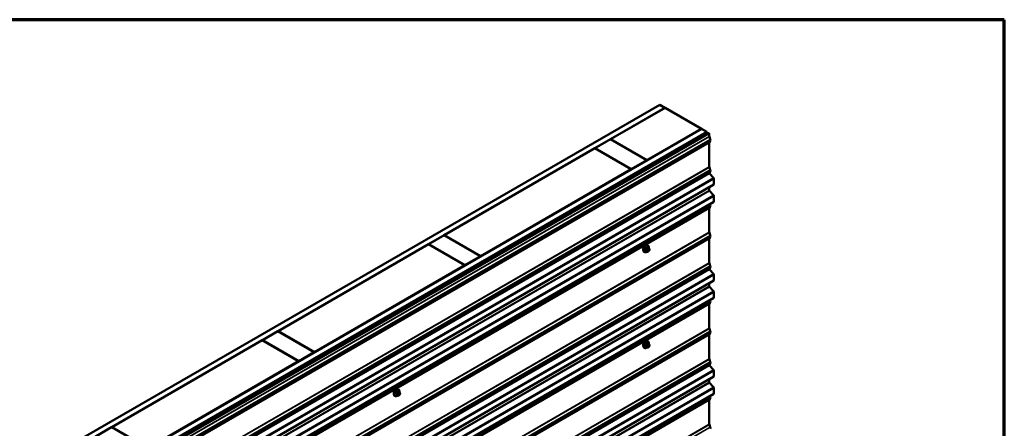
# Model space of a CAD drawing. Units: inches. Extents: x 0.6 to 33.4, y 0.6 to 21.4.
# Drawn here: x 26.7 to 33.4, y 18.6 to 21.4 of the extents above; entities that cross this region are included whole.
import ezdxf

# ---------------------------------------------------------------- set-up
doc = ezdxf.new("R2010")
doc.units = ezdxf.units.IN
doc.header["$LTSCALE"] = 2
doc.header["$MEASUREMENT"] = 0
doc.layers.get('0').update_dxf_attribs({"lineweight": 13})
for name, color, linetype, lineweight in [('Border (ANSI)', 7, 'Continuous', 70), ('Visible (ANSI)', 7, 'Continuous', 50), ('Visible Narrow (ANSI)', 7, 'Continuous', 35)]:
    doc.layers.add(name, color=color, linetype=linetype, lineweight=lineweight)

# ---------------------------------------------------------------- blocks, each defined once
blk = doc.blocks.new('Borders ATAS A Border')
at = {"layer": 'Border (ANSI)'}
for p, q in [((16.7, 10.7), (0.3, 10.7)), ((16.7, 0.3), (16.7, 10.7))]:
    blk.add_line(p, q, dxfattribs=at)

msp = doc.modelspace()

# ---------------------------------------------------------------- linework, layer by layer
at = {"layer": 'Visible (ANSI)'}
for p, q in [((26.81314, 18.37214), (31.05578, 20.82163)), ((31.09114, 20.80122), (26.8485, 18.35173)), ((30.72132, 20.58689), (31.09184, 20.80081)), ((31.05578, 20.82163), (31.09114, 20.80122)), ((31.09114, 20.8004), (31.09114, 20.80122)), ((31.33933, 20.65792), (31.09184, 20.80081)), ((27.0974, 18.20803), (31.34004, 20.65752)), ((31.37539, 20.6371), (27.13275, 18.18761)), ((31.3761, 20.63376), (27.13346, 18.18427)), ((31.33933, 20.65792), (30.96881, 20.444)), ((31.33933, 20.65711), (31.33933, 20.65792)), ((31.34004, 20.65752), (31.37539, 20.6371)), ((31.37539, 20.63335), (31.37539, 20.6371)), ((31.37836, 20.63245), (31.3761, 20.63376)), ((31.37836, 20.63245), (27.13572, 18.18296)), ((27.1481, 18.17876), (31.39074, 20.62825)), ((31.393, 20.62694), (27.15036, 18.17745)), ((30.61455, 20.52524), (30.72061, 20.58648)), ((30.72061, 20.58648), (30.9681, 20.44359)), ((30.72132, 20.58607), (30.72132, 20.58689)), ((30.96881, 20.444), (30.72132, 20.58689)), ((31.37836, 20.6211), (31.37836, 20.63245)), ((31.39074, 20.62825), (31.393, 20.62694)), ((31.393, 20.62694), (31.393, 20.60603)), ((31.39321, 20.60481), (31.39955, 20.58546)), ((31.39955, 20.5752), (31.39321, 20.56316)), ((29.58995, 19.93369), (30.61384, 20.52484)), ((30.61384, 20.52484), (30.86133, 20.38195)), ((30.86203, 20.38236), (30.61455, 20.52524)), ((30.61455, 20.52443), (30.61455, 20.52524)), ((31.393, 20.56218), (31.393, 20.39769)), ((30.9681, 20.44359), (30.86203, 20.38236)), ((30.9681, 20.44278), (30.9681, 20.44359)), ((30.96881, 20.44319), (30.96881, 20.444)), ((30.86133, 20.38195), (29.83744, 19.79081)), ((30.86133, 20.38113), (30.86133, 20.38195)), ((30.86203, 20.38154), (30.86203, 20.38236)), ((31.39321, 20.39646), (31.39955, 20.3771)), ((31.39955, 20.36684), (31.39395, 20.35621)), ((31.39505, 20.35211), (31.42132, 20.32279)), ((31.42394, 20.31654), (31.42394, 20.28028)), ((27.17997, 17.82786), (31.42261, 20.27735)), ((31.393, 20.26025), (31.393, 20.23853)), ((31.39431, 20.2354), (31.42132, 20.20526)), ((31.42394, 20.19901), (31.42394, 20.16275)), ((27.17997, 17.71033), (31.42261, 20.15982)), ((31.393, 20.11733), (31.393, 19.95285)), ((31.39956, 20.13035), (31.39321, 20.11831)), ((31.39793, 20.14557), (31.39956, 20.14061)), ((29.48318, 19.87205), (29.58924, 19.93328)), ((29.58924, 19.93328), (29.83673, 19.7904)), ((29.83744, 19.79081), (29.58995, 19.93369)), ((29.58995, 19.93288), (29.58995, 19.93369)), ((31.393, 19.90897), (31.393, 19.74449)), ((31.39321, 19.95162), (31.39956, 19.93225)), ((31.39956, 19.922), (31.39321, 19.90995)), ((28.45858, 19.2805), (29.48247, 19.87164)), ((29.48247, 19.87164), (29.72996, 19.72875)), ((29.73066, 19.72916), (29.48318, 19.87205)), ((29.48318, 19.87123), (29.48318, 19.87205)), ((30.98008, 19.84544), (30.97326, 19.84938)), ((30.97657, 19.86141), (30.97445, 19.86263)), ((30.98387, 19.84167), (30.98468, 19.84052)), ((30.98513, 19.83194), (30.98432, 19.82985)), ((29.83673, 19.7904), (29.73066, 19.72916)), ((29.83673, 19.78958), (29.83673, 19.7904)), ((29.83744, 19.78999), (29.83744, 19.79081)), ((30.95157, 19.81811), (30.94945, 19.81933)), ((30.96981, 19.82152), (30.963, 19.82545)), ((30.97897, 19.82333), (30.97735, 19.82239)), ((29.72996, 19.72875), (28.70607, 19.13761)), ((29.72996, 19.72794), (29.72996, 19.72875)), ((29.73066, 19.72834), (29.73066, 19.72916)), ((31.39321, 19.74326), (31.39956, 19.72389)), ((31.39956, 19.71364), (31.39396, 19.70301)), ((31.39505, 19.6989), (31.42132, 19.66959)), ((31.42394, 19.66334), (31.42394, 19.62708)), ((27.17997, 17.17466), (31.42261, 19.62415)), ((31.393, 19.60705), (31.393, 19.58533)), ((31.39431, 19.58221), (31.42132, 19.55206)), ((27.17997, 17.05713), (31.42261, 19.50662)), ((31.42394, 19.54582), (31.42394, 19.50955)), ((31.393, 19.46413), (31.393, 19.29965)), ((31.39956, 19.47715), (31.39321, 19.46511)), ((31.39793, 19.49237), (31.39956, 19.48741)), ((31.39321, 19.29842), (31.39956, 19.27905)), ((28.35181, 19.21885), (28.45787, 19.28009)), ((28.45787, 19.28009), (28.70536, 19.1372)), ((28.70607, 19.13761), (28.45858, 19.2805)), ((28.45858, 19.27968), (28.45858, 19.2805)), ((31.393, 19.25577), (31.393, 19.09129)), ((31.39956, 19.2688), (31.39321, 19.25675)), ((27.32721, 18.6273), (28.3511, 19.21844)), ((28.3511, 19.21844), (28.59859, 19.07555)), ((28.59929, 19.07596), (28.35181, 19.21885)), ((28.35181, 19.21803), (28.35181, 19.21885)), ((30.95157, 19.16601), (30.94945, 19.16724)), ((30.96981, 19.16942), (30.963, 19.17336)), ((30.98008, 19.19335), (30.97326, 19.19728)), ((30.97657, 19.20932), (30.97445, 19.21054)), ((30.97897, 19.17124), (30.97735, 19.1703)), ((30.98387, 19.18958), (30.98468, 19.18842)), ((30.98513, 19.17985), (30.98432, 19.17776)), ((28.70536, 19.1372), (28.59929, 19.07596)), ((28.70536, 19.13638), (28.70536, 19.1372)), ((28.70607, 19.13679), (28.70607, 19.13761)), ((28.59859, 19.07555), (27.57469, 18.48441)), ((28.59859, 19.07474), (28.59859, 19.07555)), ((28.59929, 19.07515), (28.59929, 19.07596)), ((31.39321, 19.09007), (31.39956, 19.0707)), ((31.39956, 19.06044), (31.39396, 19.04981)), ((31.39505, 19.04571), (31.42132, 19.01639)), ((27.17997, 16.52146), (31.42261, 18.97095)), ((31.42394, 19.01015), (31.42394, 18.97388)), ((31.393, 18.95386), (31.393, 18.93213)), ((31.39431, 18.92901), (31.42132, 18.89886)), ((31.42394, 18.89262), (31.42394, 18.85635)), ((27.17997, 16.40393), (31.42261, 18.85342)), ((29.25451, 18.83831), (29.25239, 18.83954)), ((29.27275, 18.84172), (29.26594, 18.84566)), ((29.28302, 18.86565), (29.27621, 18.86958)), ((29.27951, 18.88161), (29.27739, 18.88284)), ((29.28192, 18.84354), (29.28029, 18.8426)), ((29.28681, 18.86188), (29.28762, 18.86072)), ((29.28808, 18.85215), (29.28727, 18.85006)), ((31.39793, 18.83918), (31.39956, 18.83421)), ((31.393, 18.81093), (31.393, 18.64645)), ((31.39956, 18.82396), (31.39321, 18.81191)), ((27.22043, 18.56565), (27.3265, 18.62689)), ((27.3265, 18.62689), (27.57399, 18.484)), ((27.57469, 18.48441), (27.32721, 18.6273)), ((27.32721, 18.62648), (27.32721, 18.6273)), ((31.39321, 18.64522), (31.39956, 18.62586))]:
    msp.add_line(p, q, dxfattribs=at)
for centre, major_axis, start_param, end_param in [((31.39526, 20.60473), (0.0016, -0.00277), 3.9269908, 4.3633231), ((31.39003, 20.58583), (0.00743, -0.01287), 0.3490659, 1.2217305), ((31.39526, 20.56087), (-0.0016, 0.00277), 0.3490659, 0.7853982), ((31.39526, 20.39638), (0.0016, -0.00277), 3.9269908, 4.3633231), ((31.39003, 20.37747), (0.00743, -0.01287), 0.3490659, 1.2217305), ((31.396, 20.35392), (-0.0016, 0.00277), 0.3490659, 1.9198622), ((31.41941, 20.31915), (0.0032, -0.00554), 0.7853982, 1.9198622), ((31.39526, 20.23722), (0.0016, -0.00277), 3.9269908, 5.0614548), ((31.41941, 20.28289), (0.0032, -0.00554), 0, 0.7853982), ((31.41941, 20.20163), (0.0032, -0.00554), 0.7853982, 1.9198622), ((31.39526, 20.11602), (-0.0016, 0.00277), 0.3490659, 0.7853982), ((31.39003, 20.14098), (0.00743, -0.01287), 0.3490659, 1.2217305), ((31.41941, 20.16536), (0.0032, -0.00554), 0, 0.7853982), ((31.39526, 19.95154), (0.0016, -0.00277), 3.9269908, 4.3633231), ((31.39526, 19.90766), (-0.0016, 0.00277), 0.3490659, 0.7853982), ((31.39003, 19.93262), (0.00743, -0.01287), 0.3490659, 1.2217305), ((30.95611, 19.84435), (0.00942, 0.01632), 0.4159912, 2.7256015), ((31.39526, 19.74318), (0.0016, -0.00277), 3.9269908, 4.3633231), ((31.39601, 19.70072), (-0.0016, 0.00277), 0.3490659, 1.9198622), ((31.39003, 19.72426), (0.00743, -0.01287), 0.3490659, 1.2217305), ((31.41941, 19.66596), (0.0032, -0.00554), 0.7853982, 1.9198622), ((31.39526, 19.58402), (0.0016, -0.00277), 3.9269908, 5.0614548), ((31.41941, 19.62969), (0.0032, -0.00554), 0, 0.7853982), ((31.41941, 19.54843), (0.0032, -0.00554), 0.7853982, 1.9198622), ((31.41941, 19.51216), (0.0032, -0.00554), 0, 0.7853982), ((31.39526, 19.46282), (-0.0016, 0.00277), 0.3490659, 0.7853982), ((31.39003, 19.48778), (0.00743, -0.01287), 0.3490659, 1.2217305), ((31.39526, 19.29834), (0.0016, -0.00277), 3.9269908, 4.3633231), ((31.39526, 19.25447), (-0.0016, 0.00277), 0.3490659, 0.7853982), ((31.39003, 19.27942), (0.00743, -0.01287), 0.3490659, 1.2217305), ((30.95611, 19.19226), (0.00942, 0.01632), 0.4159912, 2.7256015), ((31.39526, 19.08999), (0.0016, -0.00277), 3.9269908, 4.3633231), ((31.39601, 19.04752), (-0.0016, 0.00277), 0.3490659, 1.9198622), ((31.39003, 19.07107), (0.00743, -0.01287), 0.3490659, 1.2217305), ((31.41941, 19.01276), (0.0032, -0.00554), 0.7853982, 1.9198622), ((31.41941, 18.9765), (0.0032, -0.00554), 0, 0.7853982), ((31.39526, 18.93082), (0.0016, -0.00277), 3.9269908, 5.0614548), ((31.41941, 18.89523), (0.0032, -0.00554), 0.7853982, 1.9198622), ((29.25906, 18.86455), (0.00942, 0.01632), 0.4159912, 2.7256015), ((31.39003, 18.83458), (0.00743, -0.01287), 0.3490659, 1.2217305), ((31.41941, 18.85897), (0.0032, -0.00554), 0, 0.7853982), ((31.39526, 18.80962), (-0.0016, 0.00277), 0.3490659, 0.7853982), ((31.39526, 18.64515), (0.0016, -0.00277), 3.9269908, 4.3633231), ((31.39003, 18.62623), (0.00743, -0.01287), 0.3490659, 1.2217305)]:
    msp.add_ellipse(centre, major_axis=major_axis, ratio=0.5773503, start_param=start_param, end_param=end_param, dxfattribs=at)
for points, knots in [([(30.94945, 19.81933), (30.94811, 19.82011), (30.94696, 19.82121), (30.94512, 19.82397), (30.94446, 19.82565), (30.94366, 19.82953), (30.94358, 19.83176), (30.94404, 19.83646), (30.94459, 19.83893), (30.94626, 19.84385), (30.94737, 19.84629), (30.95003, 19.8509), (30.95158, 19.85308), (30.95498, 19.85697), (30.95684, 19.85868), (30.96069, 19.86147), (30.96269, 19.86253), (30.96666, 19.86385), (30.96862, 19.86411), (30.9719, 19.86375), (30.97325, 19.86333), (30.97445, 19.86263)], [1.8325957, 1.8325957, 1.8325957, 1.8325957, 2.1102177, 2.1102177, 2.409249, 2.409249, 2.7371461, 2.7371461, 3.0707581, 3.0707581, 3.4022655, 3.4022655, 3.73271, 3.73271, 4.0641973, 4.0641973, 4.3977922, 4.3977922, 4.7256758, 4.7256758, 4.9741884, 4.9741884, 4.9741884, 4.9741884]), ([(30.97657, 19.86141), (30.97791, 19.86063), (30.97906, 19.85953), (30.9809, 19.85677), (30.98156, 19.85509), (30.98236, 19.85121), (30.98244, 19.84898), (30.98213, 19.84582), (30.98201, 19.84498), (30.98185, 19.84412)], [4.9741884, 4.9741884, 4.9741884, 4.9741884, 5.2518103, 5.2518103, 5.5508417, 5.5508417, 5.8787388, 5.8787388, 5.9959564, 5.9959564, 5.9959564, 5.9959564]), ([(30.98432, 19.82985), (30.98387, 19.82869), (30.98341, 19.82755), (30.9826, 19.82623), (30.98242, 19.82598), (30.98212, 19.82562), (30.98201, 19.82549), (30.98172, 19.82521), (30.98155, 19.82505), (30.98115, 19.82473), (30.98092, 19.82456), (30.98014, 19.82402), (30.97956, 19.82367), (30.97897, 19.82333)], [0, 0, 0, 0, 0.09701132, 0.09701132, 0.11992605, 0.11992605, 0.13282142, 0.13282142, 0.1519633, 0.1519633, 0.17726961, 0.17726961, 0.23848092, 0.23848092, 0.23848092, 0.23848092]), ([(30.98008, 19.84544), (30.9803, 19.84531), (30.98053, 19.84517), (30.98095, 19.84489), (30.98113, 19.84475), (30.98146, 19.84448), (30.98161, 19.84435), (30.98192, 19.84406), (30.98208, 19.84389), (30.98235, 19.8436), (30.98247, 19.84347), (30.98277, 19.84312), (30.98295, 19.8429), (30.9834, 19.84233), (30.98364, 19.84199), (30.98387, 19.84167)], [0, 0, 0, 0, 0.02253627, 0.02253627, 0.04087028, 0.04087028, 0.05538828, 0.05538828, 0.07330019, 0.07330019, 0.08915654, 0.08915654, 0.1176097, 0.1176097, 0.16280179, 0.16280179, 0.16280179, 0.16280179]), ([(30.98468, 19.84052), (30.98491, 19.84019), (30.98514, 19.83985), (30.98554, 19.8392), (30.98571, 19.83892), (30.98596, 19.83843), (30.98605, 19.83824), (30.98619, 19.83788), (30.98625, 19.83772), (30.98637, 19.83723), (30.98641, 19.83687), (30.98638, 19.83617), (30.98633, 19.83582), (30.98613, 19.83487), (30.98595, 19.83427), (30.98557, 19.83309), (30.98535, 19.83251), (30.98513, 19.83194)], [0, 0, 0, 0, 0.0466736, 0.0466736, 0.08169785, 0.08169785, 0.10019633, 0.10019633, 0.11345958, 0.11345958, 0.14022733, 0.14022733, 0.16668756, 0.16668756, 0.2146195, 0.2146195, 0.26185627, 0.26185627, 0.26185627, 0.26185627]), ([(30.96897, 19.822), (30.96841, 19.82153), (30.96784, 19.82109), (30.96533, 19.81927), (30.96332, 19.81821), (30.95936, 19.81689), (30.9574, 19.81662), (30.95412, 19.81699), (30.95277, 19.81741), (30.95157, 19.81811)], [7.1063615, 7.1063615, 7.1063615, 7.1063615, 7.2057899, 7.2057899, 7.5393848, 7.5393848, 7.8672685, 7.8672685, 8.115781, 8.115781, 8.115781, 8.115781]), ([(30.97735, 19.82239), (30.97659, 19.82195), (30.97579, 19.82151), (30.97463, 19.82101), (30.97434, 19.8209), (30.97381, 19.82073), (30.97357, 19.82067), (30.97301, 19.82058), (30.97268, 19.82057), (30.97204, 19.82063), (30.97174, 19.8207), (30.97105, 19.8209), (30.97066, 19.82106), (30.97013, 19.82133), (30.96997, 19.82143), (30.96981, 19.82152)], [0, 0, 0, 0, 0.07975721, 0.07975721, 0.10437466, 0.10437466, 0.12296051, 0.12296051, 0.14788663, 0.14788663, 0.17263521, 0.17263521, 0.20631935, 0.20631935, 0.22235234, 0.22235234, 0.22235234, 0.22235234]), ([(30.94945, 19.16724), (30.94811, 19.16801), (30.94696, 19.16911), (30.94512, 19.17187), (30.94446, 19.17356), (30.94366, 19.17744), (30.94358, 19.17966), (30.94404, 19.18436), (30.94459, 19.18684), (30.94626, 19.19175), (30.94737, 19.19419), (30.95003, 19.19881), (30.95158, 19.20099), (30.95498, 19.20488), (30.95684, 19.20659), (30.96069, 19.20937), (30.96269, 19.21044), (30.96666, 19.21176), (30.96862, 19.21202), (30.9719, 19.21166), (30.97325, 19.21123), (30.97445, 19.21054)], [1.8325957, 1.8325957, 1.8325957, 1.8325957, 2.1102177, 2.1102177, 2.409249, 2.409249, 2.7371461, 2.7371461, 3.0707581, 3.0707581, 3.4022655, 3.4022655, 3.73271, 3.73271, 4.0641973, 4.0641973, 4.3977922, 4.3977922, 4.7256758, 4.7256758, 4.9741884, 4.9741884, 4.9741884, 4.9741884]), ([(30.96897, 19.16991), (30.96841, 19.16944), (30.96784, 19.16899), (30.96533, 19.16718), (30.96332, 19.16611), (30.95936, 19.16479), (30.9574, 19.16453), (30.95412, 19.16489), (30.95277, 19.16532), (30.95157, 19.16601)], [7.1063615, 7.1063615, 7.1063615, 7.1063615, 7.2057899, 7.2057899, 7.5393848, 7.5393848, 7.8672685, 7.8672685, 8.115781, 8.115781, 8.115781, 8.115781]), ([(30.97735, 19.1703), (30.97659, 19.16986), (30.97579, 19.16942), (30.97463, 19.16892), (30.97434, 19.16881), (30.97381, 19.16864), (30.97357, 19.16858), (30.97301, 19.16849), (30.97268, 19.16848), (30.97204, 19.16854), (30.97174, 19.16861), (30.97105, 19.16881), (30.97066, 19.16897), (30.97013, 19.16924), (30.96997, 19.16933), (30.96981, 19.16942)], [0, 0, 0, 0, 0.07975721, 0.07975721, 0.10437466, 0.10437466, 0.12296051, 0.12296051, 0.14788663, 0.14788663, 0.17263521, 0.17263521, 0.20631935, 0.20631935, 0.22235234, 0.22235234, 0.22235234, 0.22235234]), ([(30.97657, 19.20932), (30.97791, 19.20854), (30.97906, 19.20744), (30.9809, 19.20468), (30.98156, 19.20299), (30.98236, 19.19912), (30.98244, 19.19689), (30.98213, 19.19373), (30.98201, 19.19288), (30.98185, 19.19203)], [4.9741884, 4.9741884, 4.9741884, 4.9741884, 5.2518103, 5.2518103, 5.5508417, 5.5508417, 5.8787388, 5.8787388, 5.9959564, 5.9959564, 5.9959564, 5.9959564]), ([(30.98432, 19.17776), (30.98387, 19.17659), (30.98341, 19.17546), (30.9826, 19.17414), (30.98242, 19.17389), (30.98212, 19.17353), (30.98201, 19.1734), (30.98172, 19.17311), (30.98155, 19.17296), (30.98115, 19.17263), (30.98092, 19.17247), (30.98014, 19.17193), (30.97956, 19.17158), (30.97897, 19.17124)], [0, 0, 0, 0, 0.09701132, 0.09701132, 0.11992605, 0.11992605, 0.13282142, 0.13282142, 0.1519633, 0.1519633, 0.17726961, 0.17726961, 0.23848092, 0.23848092, 0.23848092, 0.23848092]), ([(30.98008, 19.19335), (30.9803, 19.19322), (30.98053, 19.19308), (30.98095, 19.19279), (30.98113, 19.19265), (30.98146, 19.19238), (30.98161, 19.19225), (30.98192, 19.19197), (30.98208, 19.1918), (30.98235, 19.19151), (30.98247, 19.19138), (30.98277, 19.19102), (30.98295, 19.1908), (30.9834, 19.19024), (30.98364, 19.1899), (30.98387, 19.18958)], [0, 0, 0, 0, 0.02253627, 0.02253627, 0.04087028, 0.04087028, 0.05538828, 0.05538828, 0.07330019, 0.07330019, 0.08915654, 0.08915654, 0.1176097, 0.1176097, 0.16280179, 0.16280179, 0.16280179, 0.16280179]), ([(30.98468, 19.18842), (30.98491, 19.1881), (30.98514, 19.18775), (30.98554, 19.18711), (30.98571, 19.18683), (30.98596, 19.18633), (30.98605, 19.18615), (30.98619, 19.18579), (30.98625, 19.18563), (30.98637, 19.18513), (30.98641, 19.18477), (30.98638, 19.18408), (30.98633, 19.18373), (30.98613, 19.18278), (30.98595, 19.18217), (30.98557, 19.18099), (30.98535, 19.18042), (30.98513, 19.17985)], [0, 0, 0, 0, 0.0466736, 0.0466736, 0.08169785, 0.08169785, 0.10019633, 0.10019633, 0.11345958, 0.11345958, 0.14022733, 0.14022733, 0.16668756, 0.16668756, 0.2146195, 0.2146195, 0.26185627, 0.26185627, 0.26185627, 0.26185627]), ([(29.25239, 18.83954), (29.25105, 18.84031), (29.2499, 18.84141), (29.24806, 18.84417), (29.2474, 18.84586), (29.24661, 18.84973), (29.24653, 18.85196), (29.24699, 18.85666), (29.24754, 18.85913), (29.2492, 18.86405), (29.25031, 18.86649), (29.25298, 18.87111), (29.25453, 18.87328), (29.25793, 18.87718), (29.25978, 18.87889), (29.26363, 18.88167), (29.26564, 18.88274), (29.2696, 18.88406), (29.27157, 18.88432), (29.27484, 18.88396), (29.27619, 18.88353), (29.27739, 18.88284)], [1.8325957, 1.8325957, 1.8325957, 1.8325957, 2.1102177, 2.1102177, 2.409249, 2.409249, 2.7371461, 2.7371461, 3.0707581, 3.0707581, 3.4022655, 3.4022655, 3.73271, 3.73271, 4.0641973, 4.0641973, 4.3977922, 4.3977922, 4.7256758, 4.7256758, 4.9741884, 4.9741884, 4.9741884, 4.9741884]), ([(29.27191, 18.84221), (29.27135, 18.84173), (29.27078, 18.84129), (29.26827, 18.83948), (29.26627, 18.83841), (29.26231, 18.83709), (29.26034, 18.83683), (29.25706, 18.83719), (29.25571, 18.83762), (29.25451, 18.83831)], [7.1063615, 7.1063615, 7.1063615, 7.1063615, 7.2057899, 7.2057899, 7.5393848, 7.5393848, 7.8672685, 7.8672685, 8.115781, 8.115781, 8.115781, 8.115781]), ([(29.28029, 18.8426), (29.27953, 18.84216), (29.27873, 18.84172), (29.27757, 18.84122), (29.27729, 18.8411), (29.27676, 18.84094), (29.27652, 18.84088), (29.27595, 18.84079), (29.27562, 18.84078), (29.27499, 18.84084), (29.27468, 18.8409), (29.27399, 18.84111), (29.27361, 18.84127), (29.27308, 18.84154), (29.27291, 18.84163), (29.27275, 18.84172)], [0, 0, 0, 0, 0.07975721, 0.07975721, 0.10437466, 0.10437466, 0.12296051, 0.12296051, 0.14788663, 0.14788663, 0.17263521, 0.17263521, 0.20631935, 0.20631935, 0.22235234, 0.22235234, 0.22235234, 0.22235234]), ([(29.27951, 18.88161), (29.28086, 18.88084), (29.282, 18.87974), (29.28384, 18.87698), (29.2845, 18.87529), (29.2853, 18.87141), (29.28538, 18.86919), (29.28507, 18.86603), (29.28495, 18.86518), (29.28479, 18.86433)], [4.9741884, 4.9741884, 4.9741884, 4.9741884, 5.2518103, 5.2518103, 5.5508417, 5.5508417, 5.8787388, 5.8787388, 5.9959564, 5.9959564, 5.9959564, 5.9959564]), ([(29.28727, 18.85006), (29.28681, 18.84889), (29.28635, 18.84775), (29.28554, 18.84643), (29.28537, 18.84618), (29.28507, 18.84582), (29.28495, 18.8457), (29.28467, 18.84541), (29.28449, 18.84526), (29.28409, 18.84493), (29.28386, 18.84477), (29.28308, 18.84422), (29.2825, 18.84387), (29.28192, 18.84354)], [0, 0, 0, 0, 0.09701132, 0.09701132, 0.11992605, 0.11992605, 0.13282142, 0.13282142, 0.1519633, 0.1519633, 0.17726961, 0.17726961, 0.23848092, 0.23848092, 0.23848092, 0.23848092]), ([(29.28302, 18.86565), (29.28324, 18.86552), (29.28347, 18.86538), (29.28389, 18.86509), (29.28408, 18.86495), (29.28441, 18.86468), (29.28455, 18.86455), (29.28486, 18.86426), (29.28502, 18.8641), (29.28529, 18.86381), (29.28541, 18.86368), (29.28572, 18.86332), (29.2859, 18.8631), (29.28634, 18.86253), (29.28659, 18.86219), (29.28681, 18.86188)], [0, 0, 0, 0, 0.02253627, 0.02253627, 0.04087028, 0.04087028, 0.05538828, 0.05538828, 0.07330019, 0.07330019, 0.08915654, 0.08915654, 0.1176097, 0.1176097, 0.16280179, 0.16280179, 0.16280179, 0.16280179]), ([(29.28762, 18.86072), (29.28785, 18.86039), (29.28809, 18.86005), (29.28848, 18.85941), (29.28865, 18.85913), (29.28891, 18.85863), (29.289, 18.85844), (29.28914, 18.85809), (29.28919, 18.85793), (29.28932, 18.85743), (29.28935, 18.85707), (29.28933, 18.85637), (29.28927, 18.85603), (29.28908, 18.85507), (29.28889, 18.85447), (29.28851, 18.85329), (29.2883, 18.85272), (29.28808, 18.85215)], [0, 0, 0, 0, 0.0466736, 0.0466736, 0.08169785, 0.08169785, 0.10019633, 0.10019633, 0.11345958, 0.11345958, 0.14022733, 0.14022733, 0.16668756, 0.16668756, 0.2146195, 0.2146195, 0.26185627, 0.26185627, 0.26185627, 0.26185627])]:
    msp.add_open_spline(points, degree=3, knots=knots, dxfattribs=at)
at = {"layer": 'Visible Narrow (ANSI)'}
for p, q in [((31.393, 20.60603), (27.15036, 18.15655)), ((31.39321, 20.60481), (27.15057, 18.15532)), ((31.39955, 20.58546), (27.15691, 18.13597)), ((31.39955, 20.5752), (27.15691, 18.12571)), ((31.393, 20.56218), (27.15036, 18.11269)), ((31.39321, 20.56316), (27.15057, 18.11367)), ((31.393, 20.39769), (27.15036, 17.9482)), ((31.39321, 20.39646), (27.15057, 17.94697)), ((31.39955, 20.3771), (27.15691, 17.92761)), ((31.39955, 20.36684), (27.15691, 17.91735)), ((31.39395, 20.35621), (27.15131, 17.90672)), ((31.39505, 20.35211), (27.1524, 17.90262)), ((31.42132, 20.32279), (27.17868, 17.8733)), ((31.42394, 20.31654), (27.1813, 17.86705)), ((31.393, 20.23853), (27.15036, 17.78904)), ((31.39431, 20.2354), (27.15167, 17.78591)), ((31.42394, 20.28028), (27.1813, 17.83079)), ((31.42132, 20.20526), (27.17868, 17.75577)), ((31.42394, 20.19901), (27.1813, 17.74952)), ((31.393, 20.11733), (27.15036, 17.66784)), ((31.39321, 20.11831), (27.15057, 17.66882)), ((31.39956, 20.14061), (27.15691, 17.69112)), ((31.39956, 20.13035), (27.15691, 17.68086)), ((31.42394, 20.16275), (27.1813, 17.71326)), ((31.393, 19.95285), (27.15036, 17.50336)), ((31.393, 19.90897), (27.15036, 17.45948)), ((31.39321, 19.95162), (27.15057, 17.50213)), ((31.39321, 19.90995), (27.15057, 17.46046)), ((31.39956, 19.93225), (27.15691, 17.48276)), ((31.39956, 19.922), (27.15691, 17.47251)), ((30.96584, 19.82945), (30.95907, 19.83336)), ((30.95907, 19.83091), (30.96584, 19.827)), ((30.9627, 19.84272), (30.96947, 19.83881)), ((30.97131, 19.8411), (30.96454, 19.84501)), ((30.96928, 19.83447), (30.96847, 19.83238)), ((30.97181, 19.8492), (30.97858, 19.84529)), ((30.97375, 19.83053), (30.97456, 19.83262)), ((30.97697, 19.84296), (30.97535, 19.84202)), ((30.97818, 19.83712), (30.9798, 19.83806)), ((30.98342, 19.83774), (30.98423, 19.83658)), ((30.98423, 19.83176), (30.98342, 19.82966)), ((30.96947, 19.82183), (30.9627, 19.82574)), ((30.96847, 19.82429), (30.96928, 19.82313)), ((30.97456, 19.82455), (30.97375, 19.8257)), ((30.9798, 19.82516), (30.97818, 19.82422)), ((31.393, 19.74449), (27.15036, 17.295)), ((31.39321, 19.74326), (27.15057, 17.29377)), ((31.39396, 19.70301), (27.15132, 17.25352)), ((31.39505, 19.6989), (27.15241, 17.24941)), ((31.39956, 19.72389), (27.15691, 17.2744)), ((31.39956, 19.71364), (27.15691, 17.26415)), ((31.42132, 19.66959), (27.17868, 17.2201)), ((31.42394, 19.66334), (27.1813, 17.21385)), ((31.393, 19.58533), (27.15036, 17.13584)), ((31.39431, 19.58221), (27.15167, 17.13272)), ((31.42394, 19.62708), (27.1813, 17.17759)), ((31.42132, 19.55206), (27.17868, 17.10257)), ((31.42394, 19.54582), (27.1813, 17.09633)), ((31.42394, 19.50955), (27.1813, 17.06006)), ((31.393, 19.46413), (27.15036, 17.01464)), ((31.39321, 19.46511), (27.15057, 17.01562)), ((31.39956, 19.48741), (27.15691, 17.03792)), ((31.39956, 19.47715), (27.15691, 17.02766)), ((31.393, 19.29965), (27.15036, 16.85016)), ((31.39321, 19.29842), (27.15057, 16.84893)), ((31.393, 19.25577), (27.15036, 16.80628)), ((31.39321, 19.25675), (27.15057, 16.80726)), ((31.39956, 19.27905), (27.15691, 16.82956)), ((31.39956, 19.2688), (27.15691, 16.81931)), ((30.96584, 19.17736), (30.95907, 19.18126)), ((30.95907, 19.17881), (30.96584, 19.17491)), ((30.9627, 19.19063), (30.96947, 19.18672)), ((30.96947, 19.16974), (30.9627, 19.17365)), ((30.97131, 19.18901), (30.96454, 19.19291)), ((30.96928, 19.18238), (30.96847, 19.18029)), ((30.96847, 19.1722), (30.96928, 19.17104)), ((30.97181, 19.19711), (30.97858, 19.1932)), ((30.97375, 19.17844), (30.97456, 19.18053)), ((30.97456, 19.17245), (30.97375, 19.17361)), ((30.97697, 19.19087), (30.97535, 19.18993)), ((30.97818, 19.18503), (30.9798, 19.18597)), ((30.9798, 19.17307), (30.97818, 19.17213)), ((30.98342, 19.18565), (30.98423, 19.18449)), ((30.98423, 19.17966), (30.98342, 19.17757)), ((31.393, 19.09129), (27.15036, 16.6418)), ((31.39321, 19.09007), (27.15057, 16.64058)), ((31.39396, 19.04981), (27.15132, 16.60032)), ((31.39505, 19.04571), (27.15241, 16.59622)), ((31.39956, 19.0707), (27.15691, 16.62121)), ((31.39956, 19.06044), (27.15691, 16.61095)), ((31.42132, 19.01639), (27.17868, 16.5669)), ((31.42394, 19.01015), (27.1813, 16.56066)), ((31.42394, 18.97388), (27.1813, 16.52439)), ((31.393, 18.93213), (27.15036, 16.48264)), ((31.39431, 18.92901), (27.15167, 16.47952)), ((31.42132, 18.89886), (27.17868, 16.44937)), ((31.42394, 18.89262), (27.1813, 16.44313)), ((31.39956, 18.83421), (27.15691, 16.38472)), ((31.42394, 18.85635), (27.1813, 16.40686)), ((29.26878, 18.84965), (29.26201, 18.85356)), ((29.26201, 18.85111), (29.26878, 18.8472)), ((29.26565, 18.86293), (29.27242, 18.85902)), ((29.27242, 18.84203), (29.26565, 18.84594)), ((29.27425, 18.8613), (29.26748, 18.86521)), ((29.27222, 18.85468), (29.27141, 18.85258)), ((29.27141, 18.84449), (29.27222, 18.84334)), ((29.27475, 18.86941), (29.28152, 18.8655)), ((29.27669, 18.85073), (29.2775, 18.85283)), ((29.2775, 18.84475), (29.27669, 18.84591)), ((29.27992, 18.86317), (29.27829, 18.86223)), ((29.28112, 18.85733), (29.28275, 18.85827)), ((29.28275, 18.84537), (29.28112, 18.84443)), ((29.28637, 18.85794), (29.28718, 18.85679)), ((29.28718, 18.85196), (29.28637, 18.84987)), ((31.393, 18.81093), (27.15036, 16.36144)), ((31.39321, 18.81191), (27.15057, 16.36242)), ((31.39956, 18.82396), (27.15691, 16.37447)), ((31.393, 18.64645), (27.15036, 16.19696)), ((31.39321, 18.64522), (27.15057, 16.19574)), ((31.39956, 18.62586), (27.15691, 16.17637))]:
    msp.add_line(p, q, dxfattribs=at)
for centre, major_axis, ratio, start_param, end_param in [((30.96195, 19.84098), (-0.0125, -0.02165), 0.5773503, 3.1415927, 6.2831853), ((30.96407, 19.83976), (-0.0125, -0.02165), 0.5773503, 3.1415927, 6.2831853), ((30.96539, 19.83899), (-0.01186, -0.02054), 0.5773503, 2.1358827, 7.2774852), ((30.91378, 19.86499), (-0.00579, -0.06487), 0.7886751, 1.1421173, 1.2977165), ((30.95846, 19.83341), (0.000907, -0.000421), 0.2555579, 0.9540482, 2.3321467), ((30.95846, 19.83015), (0.000795, 0.000607), 0.7414172, 0.3203717, 1.6984702), ((30.91378, 19.85462), (0.05076, -0.04081), 0.2113249, 0.5541147, 0.7097139), ((30.91428, 19.86495), (0.00588, 0.06585), 0.7886751, 4.28371, 4.4393091), ((30.91428, 19.85523), (-0.05153, 0.04142), 0.2113249, 3.6957074, 3.8513065), ((30.96209, 19.84278), (-0.000953, 0.000302), 0.1658133, 4.0684645, 5.446563), ((30.92157, 19.87467), (-0.06513, 0), 0.5773503, 2.2783949, 2.4339941), ((30.96454, 19.84582), (0.000443, -0.000897), 0.5307316, 4.1556766, 5.5337751), ((30.92157, 19.87401), (0.06611, 0), 0.5773503, 5.4199876, 5.5755867), ((30.96768, 19.82928), (-0.0015, -0.0026), 0.5773503, 4.9741884, 6.0213859), ((30.97092, 19.83216), (0.00373, -0.00145), 0.2113249, 4.0804747, 5.651271), ((30.97173, 19.83426), (-0.00373, 0.00145), 0.2113249, 0.938882, 2.5096783), ((30.97131, 19.83865), (0.0015, 0.0026), 0.5773503, 0.7853982, 1.8325957), ((30.97181, 19.85002), (-0.000559, 0.000829), 0.6204762, 0.9360492, 2.3141477), ((30.97737, 19.83021), (-0.00296, -0.00512), 0.5773503, 4.9741884, 6.0213859), ((30.97426, 19.8498), (-0.000795, -0.000607), 0.7414172, 5.2254585, 6.1180828), ((30.92935, 19.87398), (-0.05076, 0.04081), 0.2113249, 3.8121464, 3.8513065), ((30.97818, 19.8323), (0.00296, 0.00512), 0.5773503, 0.7853982, 1.8325957), ((30.97535, 19.83876), (0.002, -0.00346), 0.5773503, 0.7853982, 2.3561945), ((30.97697, 19.8397), (-0.002, 0.00346), 0.5773503, 3.9269908, 5.4977871), ((30.97858, 19.84284), (0.0015, 0.0026), 0.5773503, 0, 0.7853982), ((30.9798, 19.83324), (0.00296, 0.00512), 0.5773503, 6.0213859, 7.0685835), ((30.9798, 19.82999), (-0.00296, -0.00512), 0.5773503, 0.7853982, 1.8325957), ((30.98059, 19.83937), (0.00327, 0.0023), 0.7886751, 5.0632684, 6.2831853), ((30.98059, 19.8313), (0.00373, -0.00145), 0.2113249, 5.651271, 6.2831853), ((30.98141, 19.83822), (0.00327, 0.0023), 0.7886751, 5.0632684, 6.2831853), ((30.98061, 19.83208), (0.00296, 0.00512), 0.5773503, 4.9741884, 6.0213859), ((30.98141, 19.83339), (0.00373, -0.00145), 0.2113249, 5.651271, 6.2831853), ((30.96209, 19.82498), (0.000845, 0.000535), 0.8311618, 0.3898609, 1.7679594), ((30.97092, 19.82734), (-0.00327, -0.0023), 0.7886751, 0.3508794, 1.9216757), ((30.97173, 19.82618), (-0.00327, -0.0023), 0.7886751, 0.3508794, 1.9216757), ((30.97131, 19.82411), (-0.0015, -0.0026), 0.5773503, 6.0213859, 6.2831853), ((30.97818, 19.82905), (-0.00296, -0.00512), 0.5773503, 6.0213859, 7.0685835), ((30.97535, 19.82586), (0.002, -0.00346), 0.5773503, 0, 0.7853982), ((30.97697, 19.8268), (0.002, -0.00346), 0.5773503, 0, 0.7853982), ((30.96195, 19.18889), (-0.0125, -0.02165), 0.5773503, 3.1415927, 6.2831853), ((30.96407, 19.18766), (-0.0125, -0.02165), 0.5773503, 3.1415927, 6.2831853), ((30.96539, 19.1869), (-0.01186, -0.02054), 0.5773503, 2.1358827, 7.2774852), ((30.91378, 19.2129), (-0.00579, -0.06487), 0.7886751, 1.1421173, 1.2977165), ((30.95846, 19.18132), (0.000907, -0.000421), 0.2555579, 0.9540482, 2.3321467), ((30.95846, 19.17805), (0.000795, 0.000607), 0.7414172, 0.3203717, 1.6984702), ((30.91378, 19.20252), (0.05076, -0.04081), 0.2113249, 0.5541147, 0.7097139), ((30.91428, 19.21286), (0.00588, 0.06585), 0.7886751, 4.28371, 4.4393091), ((30.91428, 19.20314), (-0.05153, 0.04142), 0.2113249, 3.6957074, 3.8513065), ((30.96209, 19.19068), (-0.000953, 0.000302), 0.1658133, 4.0684645, 5.446563), ((30.96209, 19.17288), (0.000845, 0.000535), 0.8311618, 0.3898609, 1.7679594), ((30.92157, 19.22258), (-0.06513, 0), 0.5773503, 2.2783949, 2.4339941), ((30.96454, 19.19373), (0.000443, -0.000897), 0.5307316, 4.1556766, 5.5337751), ((30.92157, 19.22192), (0.06611, 0), 0.5773503, 5.4199876, 5.5755867), ((30.96768, 19.17719), (-0.0015, -0.0026), 0.5773503, 4.9741884, 6.0213859), ((30.97092, 19.18007), (0.00373, -0.00145), 0.2113249, 4.0804747, 5.651271), ((30.97092, 19.17524), (-0.00327, -0.0023), 0.7886751, 0.3508794, 1.9216757), ((30.97173, 19.18216), (-0.00373, 0.00145), 0.2113249, 0.938882, 2.5096783), ((30.97173, 19.17409), (-0.00327, -0.0023), 0.7886751, 0.3508794, 1.9216757), ((30.97131, 19.18656), (0.0015, 0.0026), 0.5773503, 0.7853982, 1.8325957), ((30.97131, 19.17202), (-0.0015, -0.0026), 0.5773503, 6.0213859, 6.2831853), ((30.97181, 19.19793), (-0.000559, 0.000829), 0.6204762, 0.9360492, 2.3141477), ((30.97737, 19.17811), (-0.00296, -0.00512), 0.5773503, 4.9741884, 6.0213859), ((30.97426, 19.19771), (-0.000795, -0.000607), 0.7414172, 5.2254585, 6.1180828), ((30.92935, 19.22189), (-0.05076, 0.04081), 0.2113249, 3.8121464, 3.8513065), ((30.97818, 19.18021), (0.00296, 0.00512), 0.5773503, 0.7853982, 1.8325957), ((30.97818, 19.17696), (-0.00296, -0.00512), 0.5773503, 6.0213859, 7.0685835), ((30.97535, 19.18666), (0.002, -0.00346), 0.5773503, 0.7853982, 2.3561945), ((30.97697, 19.1876), (-0.002, 0.00346), 0.5773503, 3.9269908, 5.4977871), ((30.97535, 19.17376), (0.002, -0.00346), 0.5773503, 0, 0.7853982), ((30.97858, 19.19075), (0.0015, 0.0026), 0.5773503, 0, 0.7853982), ((30.97697, 19.1747), (0.002, -0.00346), 0.5773503, 0, 0.7853982), ((30.9798, 19.18114), (0.00296, 0.00512), 0.5773503, 6.0213859, 7.0685835), ((30.9798, 19.1779), (-0.00296, -0.00512), 0.5773503, 0.7853982, 1.8325957), ((30.98059, 19.18728), (0.00327, 0.0023), 0.7886751, 5.0632684, 6.2831853), ((30.98059, 19.1792), (0.00373, -0.00145), 0.2113249, 5.651271, 6.2831853), ((30.98141, 19.18612), (0.00327, 0.0023), 0.7886751, 5.0632684, 6.2831853), ((30.98061, 19.17999), (0.00296, 0.00512), 0.5773503, 4.9741884, 6.0213859), ((30.98141, 19.1813), (0.00373, -0.00145), 0.2113249, 5.651271, 6.2831853), ((29.26489, 18.86119), (-0.0125, -0.02165), 0.5773503, 3.1415927, 6.2831853), ((29.26701, 18.85996), (-0.0125, -0.02165), 0.5773503, 3.1415927, 6.2831853), ((29.26833, 18.8592), (-0.01186, -0.02054), 0.5773503, 2.1358827, 7.2774852), ((29.21673, 18.8852), (-0.00579, -0.06487), 0.7886751, 1.1421173, 1.2977165), ((29.2614, 18.85362), (0.000907, -0.000421), 0.2555579, 0.9540482, 2.3321467), ((29.2614, 18.85035), (0.000795, 0.000607), 0.7414172, 0.3203717, 1.6984702), ((29.21673, 18.87482), (0.05076, -0.04081), 0.2113249, 0.5541147, 0.7097139), ((29.21722, 18.88515), (0.00588, 0.06585), 0.7886751, 4.28371, 4.4393091), ((29.21722, 18.87544), (-0.05153, 0.04142), 0.2113249, 3.6957074, 3.8513065), ((29.26503, 18.86298), (-0.000953, 0.000302), 0.1658133, 4.0684645, 5.446563), ((29.26503, 18.84518), (0.000845, 0.000535), 0.8311618, 0.3898609, 1.7679594), ((29.22451, 18.89488), (-0.06513, 0), 0.5773503, 2.2783949, 2.4339941), ((29.26748, 18.86603), (0.000443, -0.000897), 0.5307316, 4.1556766, 5.5337751), ((29.22451, 18.89422), (0.06611, 0), 0.5773503, 5.4199876, 5.5755867), ((29.27062, 18.84949), (-0.0015, -0.0026), 0.5773503, 4.9741884, 6.0213859), ((29.27386, 18.85237), (0.00373, -0.00145), 0.2113249, 4.0804747, 5.651271), ((29.27386, 18.84754), (-0.00327, -0.0023), 0.7886751, 0.3508794, 1.9216757), ((29.27467, 18.85446), (-0.00373, 0.00145), 0.2113249, 0.938882, 2.5096783), ((29.27467, 18.84638), (-0.00327, -0.0023), 0.7886751, 0.3508794, 1.9216757), ((29.27425, 18.85885), (0.0015, 0.0026), 0.5773503, 0.7853982, 1.8325957), ((29.27425, 18.84432), (-0.0015, -0.0026), 0.5773503, 6.0213859, 6.2831853), ((29.27475, 18.87022), (-0.000559, 0.000829), 0.6204762, 0.9360492, 2.3141477), ((29.28031, 18.85041), (-0.00296, -0.00512), 0.5773503, 4.9741884, 6.0213859), ((29.2772, 18.87), (-0.000795, -0.000607), 0.7414172, 5.2254585, 6.1180828), ((29.23229, 18.89418), (-0.05076, 0.04081), 0.2113249, 3.8121464, 3.8513065), ((29.28112, 18.8525), (0.00296, 0.00512), 0.5773503, 0.7853982, 1.8325957), ((29.28112, 18.84925), (-0.00296, -0.00512), 0.5773503, 6.0213859, 7.0685835), ((29.27829, 18.85896), (0.002, -0.00346), 0.5773503, 0.7853982, 2.3561945), ((29.27992, 18.8599), (-0.002, 0.00346), 0.5773503, 3.9269908, 5.4977871), ((29.27829, 18.84606), (0.002, -0.00346), 0.5773503, 0, 0.7853982), ((29.28152, 18.86305), (0.0015, 0.0026), 0.5773503, 0, 0.7853982), ((29.27992, 18.847), (0.002, -0.00346), 0.5773503, 0, 0.7853982), ((29.28275, 18.85344), (0.00296, 0.00512), 0.5773503, 6.0213859, 7.0685835), ((29.28275, 18.85019), (-0.00296, -0.00512), 0.5773503, 0.7853982, 1.8325957), ((29.28354, 18.85958), (0.00327, 0.0023), 0.7886751, 5.0632684, 6.2831853), ((29.28354, 18.8515), (0.00373, -0.00145), 0.2113249, 5.651271, 6.2831853), ((29.28435, 18.85842), (0.00327, 0.0023), 0.7886751, 5.0632684, 6.2831853), ((29.28356, 18.85229), (0.00296, 0.00512), 0.5773503, 4.9741884, 6.0213859), ((29.28435, 18.8536), (0.00373, -0.00145), 0.2113249, 5.651271, 6.2831853)]:
    msp.add_ellipse(centre, major_axis=major_axis, ratio=ratio, start_param=start_param, end_param=end_param, dxfattribs=at)
for points, knots in [([(30.95791, 19.83387), (30.95784, 19.83372), (30.95778, 19.83357), (30.95756, 19.83294), (30.95747, 19.83247), (30.95748, 19.8317), (30.95754, 19.83139), (30.95772, 19.83094), (30.9578, 19.83079), (30.95791, 19.83065)], [-0.10594378, -0.10594378, -0.10594378, -0.10594378, -0.09268701, -0.09268701, -0.05149278, -0.05149278, -0.01980492, -0.01980492, 0, 0, 0, 0]), ([(30.95907, 19.83091), (30.95899, 19.83101), (30.95892, 19.83113), (30.95878, 19.83148), (30.95873, 19.83171), (30.95872, 19.8323), (30.95879, 19.83266), (30.95896, 19.83313), (30.95901, 19.83324), (30.95907, 19.83336)], [0, 0, 0, 0, 0.01980492, 0.01980492, 0.05149278, 0.05149278, 0.09268701, 0.09268701, 0.10594378, 0.10594378, 0.10594378, 0.10594378]), ([(30.9639, 19.8461), (30.96377, 19.84603), (30.96364, 19.84596), (30.96312, 19.84561), (30.96274, 19.84527), (30.96217, 19.84454), (30.96195, 19.84418), (30.96166, 19.84358), (30.96156, 19.84334), (30.96149, 19.8431)], [-0.10594378, -0.10594378, -0.10594378, -0.10594378, -0.09268701, -0.09268701, -0.05149278, -0.05149278, -0.01980492, -0.01980492, 0, 0, 0, 0]), ([(30.9627, 19.84272), (30.96276, 19.84291), (30.96283, 19.84309), (30.96304, 19.84356), (30.9632, 19.84383), (30.96364, 19.84438), (30.96393, 19.84465), (30.96434, 19.8449), (30.96444, 19.84496), (30.96454, 19.84501)], [0, 0, 0, 0, 0.01980492, 0.01980492, 0.05149278, 0.05149278, 0.09268701, 0.09268701, 0.10594378, 0.10594378, 0.10594378, 0.10594378]), ([(30.97347, 19.85002), (30.9734, 19.85011), (30.97333, 19.85019), (30.97299, 19.85049), (30.97269, 19.85062), (30.97211, 19.85066), (30.97184, 19.85061), (30.9714, 19.85044), (30.97123, 19.85034), (30.97106, 19.85023)], [-0.10594378, -0.10594378, -0.10594378, -0.10594378, -0.09268701, -0.09268701, -0.05149278, -0.05149278, -0.01980492, -0.01980492, 0, 0, 0, 0]), ([(30.97181, 19.8492), (30.97193, 19.84929), (30.97206, 19.84936), (30.97239, 19.8495), (30.97259, 19.84954), (30.97295, 19.84951), (30.97311, 19.84946), (30.97326, 19.84938)], [0, 0, 0, 0, 0.019804916, 0.019804916, 0.051492782, 0.051492782, 0.079431459, 0.079431459, 0.079431459, 0.079431459]), ([(30.96149, 19.82556), (30.96154, 19.82548), (30.9616, 19.82541), (30.96187, 19.82514), (30.96215, 19.82503), (30.96274, 19.82498), (30.96302, 19.82502), (30.96338, 19.82513), (30.96343, 19.82515), (30.96349, 19.82517)], [-0.105943778, -0.105943778, -0.105943778, -0.105943778, -0.092687007, -0.092687007, -0.051492782, -0.051492782, -0.019804916, -0.019804916, -0.014154518, -0.014154518, -0.014154518, -0.014154518]), ([(30.963, 19.82545), (30.96294, 19.82549), (30.96288, 19.82553), (30.96278, 19.82562), (30.96274, 19.82568), (30.9627, 19.82574)], [0.079431459, 0.079431459, 0.079431459, 0.079431459, 0.092687007, 0.092687007, 0.105943778, 0.105943778, 0.105943778, 0.105943778]), ([(30.95791, 19.18178), (30.95784, 19.18163), (30.95778, 19.18147), (30.95756, 19.18085), (30.95747, 19.18038), (30.95748, 19.17961), (30.95754, 19.1793), (30.95772, 19.17885), (30.9578, 19.1787), (30.95791, 19.17856)], [-0.10594378, -0.10594378, -0.10594378, -0.10594378, -0.09268701, -0.09268701, -0.05149278, -0.05149278, -0.01980492, -0.01980492, 0, 0, 0, 0]), ([(30.95907, 19.17881), (30.95899, 19.17892), (30.95892, 19.17904), (30.95878, 19.17938), (30.95873, 19.17962), (30.95872, 19.18021), (30.95879, 19.18056), (30.95896, 19.18104), (30.95901, 19.18115), (30.95907, 19.18126)], [0, 0, 0, 0, 0.01980492, 0.01980492, 0.05149278, 0.05149278, 0.09268701, 0.09268701, 0.10594378, 0.10594378, 0.10594378, 0.10594378]), ([(30.9639, 19.194), (30.96377, 19.19394), (30.96364, 19.19387), (30.96312, 19.19352), (30.96274, 19.19317), (30.96217, 19.19244), (30.96195, 19.19209), (30.96166, 19.19148), (30.96156, 19.19124), (30.96149, 19.191)], [-0.10594378, -0.10594378, -0.10594378, -0.10594378, -0.09268701, -0.09268701, -0.05149278, -0.05149278, -0.01980492, -0.01980492, 0, 0, 0, 0]), ([(30.96149, 19.17347), (30.96154, 19.17339), (30.9616, 19.17331), (30.96187, 19.17305), (30.96215, 19.17293), (30.96274, 19.17289), (30.96302, 19.17293), (30.96338, 19.17304), (30.96343, 19.17305), (30.96349, 19.17307)], [-0.105943778, -0.105943778, -0.105943778, -0.105943778, -0.092687007, -0.092687007, -0.051492782, -0.051492782, -0.019804916, -0.019804916, -0.014154518, -0.014154518, -0.014154518, -0.014154518]), ([(30.9627, 19.19063), (30.96276, 19.19081), (30.96283, 19.191), (30.96304, 19.19146), (30.9632, 19.19173), (30.96364, 19.19229), (30.96393, 19.19255), (30.96434, 19.19281), (30.96444, 19.19287), (30.96454, 19.19291)], [0, 0, 0, 0, 0.01980492, 0.01980492, 0.05149278, 0.05149278, 0.09268701, 0.09268701, 0.10594378, 0.10594378, 0.10594378, 0.10594378]), ([(30.963, 19.17336), (30.96294, 19.17339), (30.96288, 19.17343), (30.96278, 19.17353), (30.96274, 19.17359), (30.9627, 19.17365)], [0.079431459, 0.079431459, 0.079431459, 0.079431459, 0.092687007, 0.092687007, 0.105943778, 0.105943778, 0.105943778, 0.105943778]), ([(30.97347, 19.19792), (30.9734, 19.19801), (30.97333, 19.1981), (30.97299, 19.1984), (30.97269, 19.19853), (30.97211, 19.19856), (30.97184, 19.19852), (30.9714, 19.19834), (30.97123, 19.19825), (30.97106, 19.19814)], [-0.10594378, -0.10594378, -0.10594378, -0.10594378, -0.09268701, -0.09268701, -0.05149278, -0.05149278, -0.01980492, -0.01980492, 0, 0, 0, 0]), ([(30.97181, 19.19711), (30.97193, 19.1972), (30.97206, 19.19727), (30.97239, 19.19741), (30.97259, 19.19744), (30.97295, 19.19742), (30.97311, 19.19737), (30.97326, 19.19728)], [0, 0, 0, 0, 0.019804916, 0.019804916, 0.051492782, 0.051492782, 0.079431459, 0.079431459, 0.079431459, 0.079431459]), ([(29.26085, 18.85407), (29.26078, 18.85392), (29.26072, 18.85377), (29.2605, 18.85314), (29.26042, 18.85267), (29.26043, 18.8519), (29.26048, 18.85159), (29.26066, 18.85115), (29.26075, 18.85099), (29.26085, 18.85086)], [-0.10594378, -0.10594378, -0.10594378, -0.10594378, -0.09268701, -0.09268701, -0.05149278, -0.05149278, -0.01980492, -0.01980492, 0, 0, 0, 0]), ([(29.26201, 18.85111), (29.26193, 18.85122), (29.26186, 18.85134), (29.26172, 18.85168), (29.26167, 18.85192), (29.26166, 18.8525), (29.26173, 18.85286), (29.26191, 18.85333), (29.26196, 18.85345), (29.26201, 18.85356)], [0, 0, 0, 0, 0.01980492, 0.01980492, 0.05149278, 0.05149278, 0.09268701, 0.09268701, 0.10594378, 0.10594378, 0.10594378, 0.10594378]), ([(29.26685, 18.8663), (29.26672, 18.86624), (29.26659, 18.86616), (29.26606, 18.86582), (29.26568, 18.86547), (29.26511, 18.86474), (29.26489, 18.86439), (29.2646, 18.86378), (29.26451, 18.86354), (29.26443, 18.8633)], [-0.10594378, -0.10594378, -0.10594378, -0.10594378, -0.09268701, -0.09268701, -0.05149278, -0.05149278, -0.01980492, -0.01980492, 0, 0, 0, 0]), ([(29.26443, 18.84576), (29.26448, 18.84568), (29.26454, 18.84561), (29.26482, 18.84535), (29.2651, 18.84523), (29.26568, 18.84519), (29.26597, 18.84523), (29.26632, 18.84533), (29.26638, 18.84535), (29.26643, 18.84537)], [-0.105943778, -0.105943778, -0.105943778, -0.105943778, -0.092687007, -0.092687007, -0.051492782, -0.051492782, -0.019804916, -0.019804916, -0.014154518, -0.014154518, -0.014154518, -0.014154518]), ([(29.26565, 18.86293), (29.2657, 18.86311), (29.26577, 18.8633), (29.26598, 18.86376), (29.26615, 18.86403), (29.26658, 18.86459), (29.26687, 18.86485), (29.26728, 18.86511), (29.26738, 18.86516), (29.26748, 18.86521)], [0, 0, 0, 0, 0.01980492, 0.01980492, 0.05149278, 0.05149278, 0.09268701, 0.09268701, 0.10594378, 0.10594378, 0.10594378, 0.10594378]), ([(29.26594, 18.84566), (29.26588, 18.84569), (29.26582, 18.84573), (29.26573, 18.84583), (29.26568, 18.84588), (29.26565, 18.84594)], [0.079431459, 0.079431459, 0.079431459, 0.079431459, 0.092687007, 0.092687007, 0.105943778, 0.105943778, 0.105943778, 0.105943778]), ([(29.27642, 18.87022), (29.27635, 18.87031), (29.27627, 18.87039), (29.27594, 18.87069), (29.27563, 18.87082), (29.27505, 18.87086), (29.27478, 18.87082), (29.27434, 18.87064), (29.27417, 18.87055), (29.274, 18.87044)], [-0.10594378, -0.10594378, -0.10594378, -0.10594378, -0.09268701, -0.09268701, -0.05149278, -0.05149278, -0.01980492, -0.01980492, 0, 0, 0, 0]), ([(29.27475, 18.86941), (29.27487, 18.86949), (29.275, 18.86957), (29.27533, 18.8697), (29.27553, 18.86974), (29.2759, 18.86972), (29.27606, 18.86967), (29.27621, 18.86958)], [0, 0, 0, 0, 0.019804916, 0.019804916, 0.051492782, 0.051492782, 0.079431459, 0.079431459, 0.079431459, 0.079431459])]:
    msp.add_open_spline(points, degree=3, knots=knots, dxfattribs=at)
for points in [[(30.96847, 19.83238), (30.96706, 19.82875), (30.96584, 19.82945)], [(30.96947, 19.83881), (30.97069, 19.83811), (30.96928, 19.83447)], [(30.97535, 19.84202), (30.97253, 19.8404), (30.97131, 19.8411)], [(30.97858, 19.84529), (30.97979, 19.84459), (30.97697, 19.84296)], [(30.96584, 19.827), (30.96706, 19.8263), (30.96847, 19.82429)], [(30.96928, 19.82313), (30.97069, 19.82113), (30.96947, 19.82183)], [(30.96847, 19.18029), (30.96706, 19.17665), (30.96584, 19.17736)], [(30.96584, 19.17491), (30.96706, 19.1742), (30.96847, 19.1722)], [(30.96947, 19.18672), (30.97069, 19.18602), (30.96928, 19.18238)], [(30.96928, 19.17104), (30.97069, 19.16903), (30.96947, 19.16974)], [(30.97535, 19.18993), (30.97253, 19.1883), (30.97131, 19.18901)], [(30.97858, 19.1932), (30.97979, 19.1925), (30.97697, 19.19087)], [(29.27141, 18.85258), (29.27, 18.84895), (29.26878, 18.84965)], [(29.26878, 18.8472), (29.27, 18.8465), (29.27141, 18.84449)], [(29.27242, 18.85902), (29.27363, 18.85831), (29.27222, 18.85468)], [(29.27222, 18.84334), (29.27363, 18.84133), (29.27242, 18.84203)], [(29.27829, 18.86223), (29.27547, 18.8606), (29.27425, 18.8613)], [(29.28152, 18.8655), (29.28274, 18.86479), (29.27992, 18.86317)]]:
    msp.add_open_spline(points, degree=2, dxfattribs=at)

# ---------------------------------------------------------------- block references
at = {"xscale": 2, "yscale": 2, "zscale": 2}
msp.add_blockref('Borders ATAS A Border', (0, 0), dxfattribs=at)

doc.saveas('drawing.dxf')
